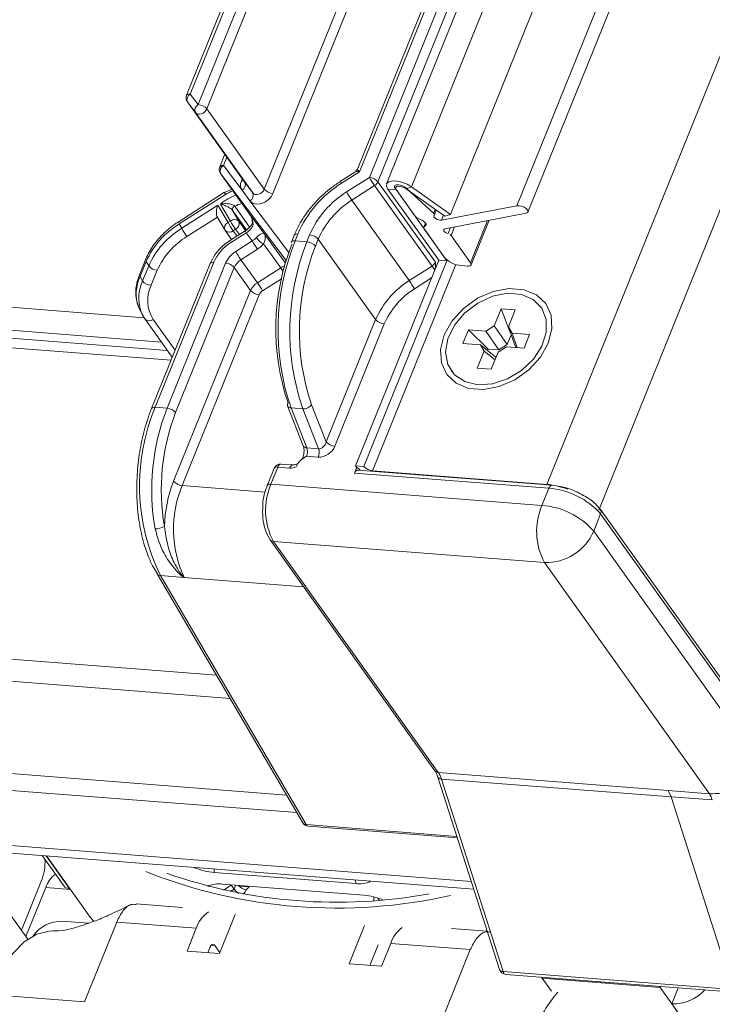
# Model space of a CAD drawing. Units: millimetres. Extents: x -23272466 to 44913, y -22484634 to 188.
# Drawn here: x -23270099 to -23270094, y -22484522 to -22484514 of the extents above; entities that cross this region are included whole.
import ezdxf

# ---------------------------------------------------------------- set-up
doc = ezdxf.new("R2010")
doc.units = ezdxf.units.MM
doc.layers.get('0').update_dxf_attribs({"lineweight": 20})
doc.layers.add('arkusz', color=7, linetype='Continuous')
doc.styles.get("Standard").update_dxf_attribs({"font": 'arial.ttf'})

msp = doc.modelspace()

# ---------------------------------------------------------------- linework, layer by layer
at = {"color": 152, "linetype": 'Continuous', "lineweight": 13, "true_color": 0x2776bb}
for p, q in [((-23270063.6396, -22484441.0075), (-23270094.7399, -22484517.9874)), ((-23270095.289, -22484515.673), (-23270065.1919, -22484441.1763)), ((-23270066.1042, -22484443.1744), (-23270095.3742, -22484515.6238)), ((-23270065.2058, -22484443.6899), (-23270095.1417, -22484517.7875)), ((-23270095.8905, -22484515.6915), (-23270078.1765, -22484471.8458)), ((-23270096.192, -22484515.4778), (-23270079.5799, -22484474.3594)), ((-23270079.8192, -22484474.4487), (-23270096.3858, -22484515.4544)), ((-23270098.2686, -22484516.4931), (-23270161.106, -22484511.5879)), ((-23270160.9708, -22484511.7774), (-23270098.1339, -22484516.6826)), ((-23270160.9241, -22484511.8429), (-23270098.0872, -22484516.748)), ((-23270160.8683, -22484511.921), (-23270098.0594, -22484516.824)), ((-23270096.8287, -22484512.0191), (-23270097.9387, -22484514.7665)), ((-23270096.8003, -22484512.0094), (-23270097.9103, -22484514.7568)), ((-23270097.8489, -22484514.8383), (-23270096.7089, -22484512.0165)), ((-23270096.6419, -22484512.0498), (-23270097.7819, -22484514.8716)), ((-23270095.3192, -22484512.1369), (-23270096.6131, -22484515.3397)), ((-23270095.2908, -22484512.1272), (-23270096.5969, -22484515.3601)), ((-23270096.5202, -22484515.4039), (-23270095.1993, -22484512.1344)), ((-23270095.1323, -22484512.1677), (-23270096.4532, -22484515.4372)), ((-23270097.3364, -22484515.4962), (-23270096.1963, -22484512.6744)), ((-23270096.1294, -22484512.7077), (-23270097.2694, -22484515.5295)), ((-23270161.789, -22484514.2679), (-23270097.7066, -22484519.2702)), ((-23270161.8214, -22484514.4362), (-23270097.602, -22484519.4493)), ((-23270097.9103, -22484514.7568), (-23270097.8489, -22484514.8383)), ((-23270097.8708, -22484514.8997), (-23270097.9322, -22484514.8182)), ((-23270097.9322, -22484514.8182), (-23270097.4867, -22484515.4428)), ((-23270097.7819, -22484514.8716), (-23270097.3364, -22484515.4962)), ((-23270097.4252, -22484515.5243), (-23270097.8708, -22484514.8997)), ((-23270161.3956, -22484515.1859), (-23270097.1632, -22484520.2)), ((-23270097.6425, -22484515.2244), (-23270097.6818, -22484515.3216)), ((-23270097.6268, -22484515.2463), (-23270097.6534, -22484515.3119)), ((-23270161.3266, -22484515.3219), (-23270097.0833, -22484520.3368)), ((-23270097.6534, -22484515.3119), (-23270097.5086, -22484515.5042)), ((-23270097.6753, -22484515.3734), (-23270097.4419, -22484515.7005)), ((-23270097.166, -22484516.0496), (-23270097.6753, -22484515.3734)), ((-23270097.5138, -22484515.4337), (-23270097.5063, -22484515.4152)), ((-23270096.6318, -22484515.3622), (-23270096.7441, -22484515.4341)), ((-23270096.5969, -22484515.3601), (-23270096.7364, -22484515.4494)), ((-23270096.6971, -22484515.5172), (-23270096.5202, -22484515.4039)), ((-23270097.5891, -22484515.4941), (-23270097.646, -22484515.5208)), ((-23270097.4471, -22484515.5858), (-23270097.5086, -22484515.5042)), ((-23270097.4867, -22484515.4428), (-23270097.4252, -22484515.5243)), ((-23270096.4793, -22484515.4676), (-23270096.6562, -22484515.5808)), ((-23270096.0337, -22484516.0921), (-23270096.4793, -22484515.4676)), ((-23270096.4532, -22484515.4372), (-23270096.0077, -22484516.0618)), ((-23270096.3765, -22484515.494), (-23270096.3124, -22484515.499)), ((-23270096.3765, -22484515.494), (-23270095.9818, -22484516.0472)), ((-23270096.1667, -22484515.7032), (-23270096.3209, -22484515.4871)), ((-23270095.9178, -22484516.0522), (-23270096.3124, -22484515.499)), ((-23270096.2964, -22484515.4609), (-23270096.2946, -22484515.461)), ((-23270096.2355, -22484515.4922), (-23270096.192, -22484515.4778)), ((-23270096.2355, -22484515.4922), (-23270095.934, -22484515.7059)), ((-23270096.2347, -22484515.4865), (-23270096.0206, -22484515.6829)), ((-23270096.192, -22484515.4778), (-23270095.8905, -22484515.6915)), ((-23270097.6443, -22484515.5198), (-23270098.0041, -22484515.7502)), ((-23270097.6376, -22484515.5357), (-23270097.9965, -22484515.7655)), ((-23270096.6562, -22484515.5808), (-23270096.2106, -22484516.2054)), ((-23270163.0613, -22484515.6159), (-23270095.7277, -22484520.872)), ((-23270097.977, -22484515.7991), (-23270097.696, -22484515.6191)), ((-23270097.696, -22484515.6191), (-23270097.6173, -22484515.7547)), ((-23270097.5993, -22484515.7431), (-23270097.676, -22484515.611)), ((-23270097.5656, -22484515.6273), (-23270097.4499, -22484515.7895)), ((-23270097.4471, -22484515.5858), (-23270097.1453, -22484515.9865)), ((-23270096.0086, -22484515.6531), (-23270096.0206, -22484515.6829)), ((-23270096.0152, -22484515.695), (-23270096.0005, -22484515.6588)), ((-23270095.9604, -22484515.7356), (-23270095.3742, -22484515.6238)), ((-23270163.0422, -22484515.6755), (-23270095.7086, -22484520.9317)), ((-23270097.7002, -22484515.7117), (-23270097.9361, -22484515.8627)), ((-23270097.7014, -22484515.7096), (-23270097.6424, -22484515.8113)), ((-23270097.5816, -22484515.6606), (-23270097.5331, -22484515.7441)), ((-23270097.4741, -22484515.8112), (-23270097.5816, -22484515.6606)), ((-23270097.4419, -22484515.7005), (-23270097.3368, -22484515.84)), ((-23270095.9452, -22484515.698), (-23270095.9604, -22484515.7356)), ((-23270095.8905, -22484515.6915), (-23270095.934, -22484515.7059)), ((-23270095.303, -22484515.6821), (-23270095.9335, -22484515.8024)), ((-23270097.9965, -22484515.7655), (-23270097.977, -22484515.7991)), ((-23270097.6173, -22484515.7547), (-23270097.5993, -22484515.7431)), ((-23270097.5584, -22484515.8068), (-23270097.5764, -22484515.8183)), ((-23270097.5292, -22484515.8478), (-23270097.5584, -22484515.8068)), ((-23270097.5331, -22484515.7441), (-23270097.4811, -22484515.8169)), ((-23270096.0843, -22484515.7582), (-23270096.0971, -22484515.7898)), ((-23270095.939, -22484516.0224), (-23270096.0932, -22484515.8063)), ((-23270096.0811, -22484515.7636), (-23270096.0887, -22484515.7823)), ((-23270095.8896, -22484515.794), (-23270095.9084, -22484515.8407)), ((-23270095.8583, -22484515.7881), (-23270095.8854, -22484515.8553)), ((-23270095.6026, -22484515.7393), (-23270095.7348, -22484516.0664)), ((-23270095.7309, -22484516.0829), (-23270095.5912, -22484515.7371)), ((-23270097.6397, -22484515.8155), (-23270097.5892, -22484515.8862)), ((-23270097.4848, -22484515.8194), (-23270097.6048, -22484515.8962)), ((-23270097.4772, -22484515.8347), (-23270097.5972, -22484515.9115)), ((-23270097.5764, -22484515.8183), (-23270097.5472, -22484515.8593)), ((-23270097.4299, -22484515.8974), (-23270097.4772, -22484515.8347)), ((-23270097.3368, -22484515.84), (-23270097.1723, -22484516.0707)), ((-23270097.1037, -22484515.8532), (-23270097.1252, -22484515.9064)), ((-23270097.0753, -22484515.8435), (-23270097.0968, -22484515.8967)), ((-23270097.0053, -22484515.9039), (-23270096.9838, -22484515.8506)), ((-23270096.9168, -22484515.8839), (-23270096.9383, -22484515.9372)), ((-23270096.4713, -22484516.5085), (-23270096.9168, -22484515.8839)), ((-23270095.8854, -22484515.8553), (-23270095.7348, -22484516.0664)), ((-23270097.5578, -22484515.9793), (-23270097.4299, -22484515.8974)), ((-23270097.389, -22484515.961), (-23270097.5169, -22484516.0429)), ((-23270097.2087, -22484516.1055), (-23270097.3411, -22484515.9199)), ((-23270097.0968, -22484515.8967), (-23270097.0053, -22484515.9039)), ((-23270098.2554, -22484516.037), (-23270098.303, -22484516.1542)), ((-23270098.2526, -22484516.0565), (-23270098.3002, -22484516.1737)), ((-23270098.2807, -22484516.2072), (-23270098.2331, -22484516.0901)), ((-23270098.2526, -22484516.0565), (-23270098.2331, -22484516.0901)), ((-23270097.7559, -22484516.0728), (-23270098.2109, -22484517.199)), ((-23270097.7275, -22484516.0631), (-23270098.1825, -22484517.1893)), ((-23270098.091, -22484517.1964), (-23270097.636, -22484516.0702)), ((-23270097.569, -22484516.1035), (-23270098.024, -22484517.2297)), ((-23270097.4417, -22484516.282), (-23270097.569, -22484516.1035)), ((-23270097.5169, -22484516.0429), (-23270097.3896, -22484516.2214)), ((-23270097.3896, -22484516.2214), (-23270097.2087, -22484516.1055)), ((-23270095.9818, -22484516.0472), (-23270096.6268, -22484517.6435)), ((-23270095.9178, -22484516.0522), (-23270096.5627, -22484517.6485)), ((-23270095.8487, -22484516.0802), (-23270096.4957, -22484517.6818)), ((-23270096.2106, -22484516.2054), (-23270096.0337, -22484516.0921)), ((-23270095.9818, -22484516.0472), (-23270095.9178, -22484516.0522)), ((-23270095.9153, -22484516.0461), (-23270095.9178, -22484516.0522)), ((-23270095.7593, -22484516.0926), (-23270095.8051, -22484516.089)), ((-23270098.3002, -22484516.1737), (-23270098.2807, -22484516.2072)), ((-23270098.1666, -22484516.1246), (-23270098.2142, -22484516.2418)), ((-23270097.2027, -22484516.1915), (-23270097.3487, -22484516.285)), ((-23270096.0372, -22484516.1841), (-23270096.1697, -22484516.269)), ((-23270098.0403, -22484517.7637), (-23270097.4417, -22484516.282)), ((-23270097.3748, -22484516.3153), (-23270097.9734, -22484517.797)), ((-23270095.1828, -22484516.4158), (-23270095.1866, -22484516.4104)), ((-23270098.2947, -22484516.4489), (-23270098.2752, -22484516.4824)), ((-23270095.4969, -22484516.4241), (-23270095.5501, -22484516.5559)), ((-23270095.3871, -22484516.4327), (-23270095.4969, -22484516.4241)), ((-23270095.4969, -22484516.4241), (-23270095.426, -22484516.6077)), ((-23270095.4407, -22484516.5653), (-23270095.3871, -22484516.4327)), ((-23270098.2611, -22484516.5042), (-23270098.2626, -22484516.502)), ((-23270098.2611, -22484516.5042), (-23270098.0498, -22484516.8004)), ((-23270098.1979, -22484516.507), (-23270098.0277, -22484516.7456)), ((-23270096.8548, -22484517.4578), (-23270096.4713, -22484516.5085)), ((-23270096.4043, -22484516.5418), (-23270096.7878, -22484517.4911)), ((-23270095.6147, -22484516.5979), (-23270095.5501, -22484516.5559)), ((-23270095.5501, -22484516.5559), (-23270095.4496, -22484516.7017)), ((-23270095.4407, -22484516.5653), (-23270095.4117, -22484516.6138)), ((-23270095.3915, -22484516.7071), (-23270095.4407, -22484516.5653)), ((-23270095.7515, -22484516.5872), (-23270095.7945, -22484516.6937)), ((-23270095.6147, -22484516.5979), (-23270095.7515, -22484516.5872)), ((-23270095.7515, -22484516.5872), (-23270095.5977, -22484516.7372)), ((-23270095.5143, -22484516.7437), (-23270095.6147, -22484516.5979)), ((-23270095.4496, -22484516.7017), (-23270095.419, -22484516.6258)), ((-23270095.2758, -22484516.6244), (-23270095.4117, -22484516.6138)), ((-23270095.4117, -22484516.6138), (-23270095.3725, -22484516.7266)), ((-23270095.3188, -22484516.7308), (-23270095.2758, -22484516.6244)), ((-23270095.7945, -22484516.6937), (-23270095.6586, -22484516.7043)), ((-23270095.6296, -22484516.7527), (-23270095.6586, -22484516.7043)), ((-23270095.6586, -22484516.7043), (-23270095.5381, -22484516.8004)), ((-23270095.4556, -22484516.7201), (-23270095.5202, -22484516.7622)), ((-23270095.4496, -22484516.7017), (-23270095.5143, -22484516.7437)), ((-23270095.4556, -22484516.7201), (-23270095.3188, -22484516.7308)), ((-23270095.3801, -22484516.726), (-23270095.3915, -22484516.7071)), ((-23270095.6296, -22484516.7527), (-23270095.6832, -22484516.8853)), ((-23270095.544, -22484516.821), (-23270095.6296, -22484516.7527)), ((-23270095.6025, -22484516.7491), (-23270095.5977, -22484516.7372)), ((-23270095.5977, -22484516.7372), (-23270095.5143, -22484516.7437)), ((-23270095.5734, -22484516.8939), (-23270095.5202, -22484516.7622)), ((-23270095.8837, -22484516.9076), (-23270095.8798, -22484516.913)), ((-23270095.6832, -22484516.8853), (-23270095.5734, -22484516.8939)), ((-23270097.1554, -22484517.1788), (-23270097.0333, -22484517.4882)), ((-23270096.9683, -22484517.1698), (-23270096.8548, -22484517.4578)), ((-23270098.091, -22484517.1964), (-23270098.1825, -22484517.1893)), ((-23270097.0369, -22484517.2014), (-23270097.1284, -22484517.1943)), ((-23270097.1284, -22484517.1943), (-23270097.0063, -22484517.5037)), ((-23270096.9148, -22484517.5109), (-23270097.0369, -22484517.2014)), ((-23270096.9164, -22484517.5758), (-23270097.0079, -22484517.5686)), ((-23270097.0063, -22484517.5037), (-23270096.9148, -22484517.5109)), ((-23270097.114, -22484517.6369), (-23270097.2055, -22484517.6297)), ((-23270096.6268, -22484517.6435), (-23270096.5627, -22484517.6485)), ((-23270097.2593, -22484517.663), (-23270097.313, -22484517.7961)), ((-23270097.2309, -22484517.6533), (-23270097.2846, -22484517.7864)), ((-23270097.1394, -22484517.6605), (-23270097.2309, -22484517.6533)), ((-23270096.6178, -22484517.6544), (-23270096.6362, -22484517.6998)), ((-23270095.1266, -22484517.8176), (-23270096.6362, -22484517.6998)), ((-23270095.1012, -22484517.794), (-23270096.6108, -22484517.6762)), ((-23270096.5939, -22484517.6775), (-23270096.5932, -22484517.6757)), ((-23270096.4957, -22484517.6818), (-23270095.1417, -22484517.7875)), ((-23270096.4957, -22484517.6818), (-23270096.4933, -22484517.6853)), ((-23270097.9734, -22484517.797), (-23270097.33, -22484517.8472)), ((-23270097.2846, -22484517.7864), (-23270095.1804, -22484517.9506)), ((-23270095.1392, -22484517.791), (-23270095.1417, -22484517.7875)), ((-23270095.1804, -22484517.9506), (-23270095.1266, -22484517.8176)), ((-23270094.7248, -22484518.0175), (-23270094.7786, -22484518.1505)), ((-23270093.4334, -22484519.7962), (-23270094.727, -22484517.9828)), ((-23270093.4312, -22484519.8308), (-23270094.7248, -22484518.0175)), ((-23270094.7786, -22484518.1505), (-23270093.487, -22484519.9611)), ((-23270097.2904, -22484518.2176), (-23270096.0111, -22484520.0109)), ((-23270095.1605, -22484518.3951), (-23270097.2648, -22484518.2309)), ((-23270097.2648, -22484518.2309), (-23270095.9855, -22484520.0242)), ((-23270093.88, -22484520.1902), (-23270095.1605, -22484518.3951)), ((-23270098.1678, -22484518.4812), (-23270097.0376, -22484520.415)), ((-23270098.1411, -22484518.496), (-23270097.0111, -22484520.4296)), ((-23270098.1411, -22484518.496), (-23270097.9608, -22484518.5101)), ((-23270097.9608, -22484518.5101), (-23270097.03, -22484518.5827)), ((-23270095.9877, -22484520.0604), (-23270095.5086, -22484521.5558)), ((-23270095.9855, -22484520.0242), (-23270094.2015, -22484520.1635)), ((-23270095.9608, -22484520.0756), (-23270095.4818, -22484521.571)), ((-23270094.1768, -22484520.2148), (-23270095.9608, -22484520.0756)), ((-23270094.2015, -22484520.1635), (-23270093.88, -22484520.1902)), ((-23270094.2015, -22484520.1635), (-23270094.1768, -22484520.2148)), ((-23270093.6977, -22484521.7103), (-23270094.1768, -22484520.2148)), ((-23270093.8587, -22484520.2365), (-23270094.1768, -22484520.2148)), ((-23270097.0111, -22484520.4296), (-23270095.8401, -22484520.521)), ((-23270096.9955, -22484520.4414), (-23270095.8367, -22484520.5318)), ((-23270098.8851, -22484520.9165), (-23270099.0609, -22484520.67)), ((-23270098.8445, -22484520.9298), (-23270099.028, -22484520.6726)), ((-23270099.0259, -22484520.6727), (-23270098.6865, -22484521.1485)), ((-23270097.7239, -22484520.8024), (-23270097.7252, -22484520.7743)), ((-23270096.626, -22484520.8881), (-23270097.7239, -22484520.8024)), ((-23270099.0645, -22484520.8641), (-23270099.2202, -22484521.2495)), ((-23270099.1859, -22484521.2977), (-23270099.0325, -22484520.9179)), ((-23270099.0325, -22484520.9179), (-23270098.8403, -22484520.9329)), ((-23270098.8851, -22484520.9165), (-23270098.8445, -22484520.9298)), ((-23270098.8435, -22484520.9284), (-23270098.8445, -22484520.9298)), ((-23270097.6602, -22484520.8916), (-23270096.5624, -22484520.9773)), ((-23270097.6521, -22484520.9386), (-23270097.5919, -22484520.9001)), ((-23270097.6015, -22484520.9496), (-23270097.5707, -22484520.9299)), ((-23270097.5942, -22484520.8967), (-23270097.5919, -22484520.9001)), ((-23270097.5906, -22484520.897), (-23270097.5919, -22484520.9001)), ((-23270097.5919, -22484520.9001), (-23270097.5707, -22484520.9299)), ((-23270097.5584, -22484520.8995), (-23270097.5707, -22484520.9299)), ((-23270097.4565, -22484520.913), (-23270097.5317, -22484520.9071)), ((-23270096.6273, -22484520.86), (-23270096.626, -22484520.8881)), ((-23270096.4453, -22484521.0147), (-23270096.4569, -22484520.9984)), ((-23270097.9711, -22484521.0723), (-23270098.3305, -22484521.0442)), ((-23270099.1709, -22484521.3187), (-23270099.3154, -22484521.1162)), ((-23270097.5615, -22484521.1275), (-23270097.6842, -22484521.4312)), ((-23270098.903, -22484521.1795), (-23270098.7001, -22484521.1954)), ((-23270098.7325, -22484521.8068), (-23270098.4817, -22484521.186)), ((-23270097.8641, -22484521.2342), (-23270098.4817, -22484521.186)), ((-23270097.8641, -22484521.2342), (-23270097.9358, -22484521.4115)), ((-23270096.5581, -22484521.2135), (-23270096.6778, -22484521.5097)), ((-23270095.6044, -22484521.257), (-23270095.8823, -22484521.2353)), ((-23270097.758, -22484521.3829), (-23270097.7747, -22484521.4241)), ((-23270097.7476, -22484521.366), (-23270097.7189, -22484521.3683)), ((-23270097.7189, -22484521.3683), (-23270097.6805, -22484521.4221)), ((-23270096.452, -22484521.3622), (-23270096.5167, -22484521.5223)), ((-23270096.4262, -22484521.5294), (-23270096.3545, -22484521.352)), ((-23270095.737, -22484521.4002), (-23270096.3545, -22484521.352)), ((-23270097.9358, -22484521.4115), (-23270097.6842, -22484521.4312)), ((-23270095.737, -22484521.4002), (-23270095.9878, -22484522.021)), ((-23270096.6778, -22484521.5097), (-23270096.4262, -22484521.5294)), ((-23270095.4818, -22484521.571), (-23270093.6977, -22484521.7103)), ((-23270095.4619, -22484521.5929), (-23270093.6769, -22484521.7322)), ((-23270095.1785, -22484521.6221), (-23270095.1835, -22484521.6146)), ((-23270095.1785, -22484521.6221), (-23270094.2636, -22484521.6935)), ((-23270095.107, -22484521.7223), (-23270095.1785, -22484521.6221)), ((-23270094.2687, -22484521.686), (-23270094.2636, -22484521.6935)), ((-23270094.2609, -22484521.6866), (-23270094.2636, -22484521.6935)), ((-23270094.2636, -22484521.6935), (-23270094.1724, -22484521.8214)), ((-23270094.1223, -22484521.6974), (-23270094.1724, -22484521.8214)), ((-23270099.4644, -22484521.7496), (-23270098.7325, -22484521.8068)), ((-23270093.5359, -22484522.7136), (-23270094.1724, -22484521.8214))]:
    msp.add_line(p, q, dxfattribs=at)
at = {"color": 152, "linetype": 'Continuous', "lineweight": 13, "true_color": 0x2776bb, "flags": 128}
for points in [[(-23270097.7819, -22484514.8716), (-23270097.7888, -22484514.8839), (-23270097.7987, -22484514.8949), (-23270097.811, -22484514.9038), (-23270097.8246, -22484514.9098), (-23270097.8384, -22484514.9124), (-23270097.8514, -22484514.9116), (-23270097.8625, -22484514.9072), (-23270097.8708, -22484514.8997)], [(-23270097.4252, -22484515.5243), (-23270097.4169, -22484515.5318), (-23270097.4058, -22484515.5362), (-23270097.3928, -22484515.537), (-23270097.379, -22484515.5344), (-23270097.3654, -22484515.5284), (-23270097.3531, -22484515.5195), (-23270097.3432, -22484515.5085), (-23270097.3364, -22484515.4962)], [(-23270096.192, -22484515.4778), (-23270096.2273, -22484515.457), (-23270096.267, -22484515.4413), (-23270096.3066, -22484515.4323), (-23270096.3418, -22484515.4311), (-23270096.3687, -22484515.4378), (-23270096.3844, -22484515.4516), (-23270096.3871, -22484515.471), (-23270096.3765, -22484515.494)], [(-23270096.3209, -22484515.4871), (-23270096.3242, -22484515.4813), (-23270096.3255, -22484515.4759), (-23270096.325, -22484515.4711), (-23270096.3225, -22484515.4671), (-23270096.3182, -22484515.4639), (-23270096.3123, -22484515.4618), (-23270096.3049, -22484515.4608), (-23270096.2964, -22484515.4609)], [(-23270096.2355, -22484515.4922), (-23270096.2503, -22484515.4836), (-23270096.2668, -22484515.477), (-23270096.2833, -22484515.4733), (-23270096.298, -22484515.4728), (-23270096.3092, -22484515.4755), (-23270096.3157, -22484515.4813), (-23270096.3168, -22484515.4894), (-23270096.3124, -22484515.499)], [(-23270097.2694, -22484515.5295), (-23270097.2831, -22484515.5541), (-23270097.303, -22484515.5761), (-23270097.3275, -22484515.5938), (-23270097.3547, -22484515.6058), (-23270097.3824, -22484515.6111), (-23270097.4083, -22484515.6094), (-23270097.4305, -22484515.6007), (-23270097.4471, -22484515.5858)], [(-23270095.3742, -22484515.6238), (-23270095.3578, -22484515.6234), (-23270095.3385, -22484515.6275), (-23270095.3192, -22484515.6355), (-23270095.3029, -22484515.6461), (-23270095.292, -22484515.6578), (-23270095.2882, -22484515.6688), (-23270095.2921, -22484515.6773), (-23270095.303, -22484515.6821)], [(-23270096.0887, -22484515.7823), (-23270096.0826, -22484515.7783), (-23270096.0797, -22484515.7727), (-23270096.0803, -22484515.7659), (-23270096.0842, -22484515.7583), (-23270096.0913, -22484515.7505), (-23270096.1009, -22484515.743), (-23270096.1126, -22484515.7362), (-23270096.1254, -22484515.7308)], [(-23270096.0206, -22484515.6829), (-23270096.0185, -22484515.685), (-23270096.0169, -22484515.6871), (-23270096.0157, -22484515.6892), (-23270096.015, -22484515.6912), (-23270096.0148, -22484515.6931), (-23270096.0151, -22484515.6948), (-23270096.0159, -22484515.6963), (-23270096.0172, -22484515.6976)], [(-23270096.0172, -22484515.6976), (-23270096.0205, -22484515.7025), (-23270096.0195, -22484515.709), (-23270096.0144, -22484515.7163), (-23270096.0058, -22484515.7234), (-23270095.9946, -22484515.7295), (-23270095.9824, -22484515.7339), (-23270095.9705, -22484515.736), (-23270095.9604, -22484515.7356)], [(-23270096.0932, -22484515.8063), (-23270096.0956, -22484515.8024), (-23270096.0971, -22484515.7987), (-23270096.0978, -22484515.7951), (-23270096.0977, -22484515.7919), (-23270096.0967, -22484515.7889), (-23270096.0948, -22484515.7863), (-23270096.0921, -22484515.7841), (-23270096.0887, -22484515.7823)], [(-23270095.9335, -22484515.8024), (-23270095.9397, -22484515.8047), (-23270095.9432, -22484515.8085), (-23270095.9437, -22484515.8136), (-23270095.9412, -22484515.8195), (-23270095.9358, -22484515.8257), (-23270095.9281, -22484515.8316), (-23270095.9187, -22484515.8368), (-23270095.9084, -22484515.8407)], [(-23270097.0753, -22484515.8435), (-23270097.0838, -22484515.8433), (-23270097.0912, -22484515.8444), (-23270097.0971, -22484515.8465), (-23270097.1014, -22484515.8496), (-23270097.1037, -22484515.8532)], [(-23270097.0968, -22484515.8967), (-23270097.1053, -22484515.8966), (-23270097.1127, -22484515.8976), (-23270097.1186, -22484515.8997), (-23270097.1229, -22484515.9029), (-23270097.1252, -22484515.9064)], [(-23270097.7275, -22484516.0631), (-23270097.736, -22484516.063), (-23270097.7434, -22484516.064), (-23270097.7493, -22484516.0661), (-23270097.7536, -22484516.0693), (-23270097.7559, -22484516.0728)], [(-23270095.7348, -22484516.0664), (-23270095.7315, -22484516.0722), (-23270095.7302, -22484516.0776), (-23270095.7307, -22484516.0824), (-23270095.7332, -22484516.0864), (-23270095.7375, -22484516.0896), (-23270095.7434, -22484516.0917), (-23270095.7508, -22484516.0927), (-23270095.7593, -22484516.0926)], [(-23270095.1312, -22484516.6905), (-23270095.1922, -22484516.7996), (-23270095.2809, -22484516.8972), (-23270095.3902, -22484516.9756), (-23270095.5112, -22484517.0283), (-23270095.6342, -22484517.0511), (-23270095.7492, -22484517.0421), (-23270095.8468, -22484517.0021), (-23270095.9192, -22484516.9343), (-23270095.9605, -22484516.8442), (-23270095.9673, -22484516.7391), (-23270095.9391, -22484516.6275), (-23270095.8782, -22484516.5184), (-23270095.7894, -22484516.4208), (-23270095.6801, -22484516.3425), (-23270095.5591, -22484516.2897), (-23270095.4361, -22484516.267), (-23270095.3211, -22484516.2759), (-23270095.2235, -22484516.3159), (-23270095.1511, -22484516.3837), (-23270095.1098, -22484516.4739), (-23270095.103, -22484516.579), (-23270095.1312, -22484516.6905)], [(-23270095.6785, -22484517.0138), (-23270095.5642, -22484517.0064), (-23270095.4474, -22484516.9682), (-23270095.3384, -22484516.9025), (-23270095.2469, -22484516.8152), (-23270095.1809, -22484516.714), (-23270095.1465, -22484516.6079), (-23270095.1466, -22484516.5064), (-23270095.1812, -22484516.4184), (-23270095.2472, -22484516.3518), (-23270095.3389, -22484516.3125), (-23270095.448, -22484516.304), (-23270095.5648, -22484516.327), (-23270095.679, -22484516.3795), (-23270095.7804, -22484516.4569), (-23270095.86, -22484516.5522), (-23270095.9108, -22484516.657), (-23270095.9282, -22484516.762), (-23270095.9106, -22484516.8579), (-23270095.8597, -22484516.936), (-23270095.78, -22484516.9896), (-23270095.6785, -22484517.0138)], [(-23270098.3133, -22484516.409), (-23270098.3007, -22484516.4379), (-23270098.2947, -22484516.4489)], [(-23270098.2626, -22484516.502), (-23270098.2812, -22484516.4714), (-23270098.294, -22484516.442)], [(-23270098.1825, -22484517.1893), (-23270098.191, -22484517.1892), (-23270098.1984, -22484517.1902), (-23270098.2043, -22484517.1923), (-23270098.2086, -22484517.1955), (-23270098.2109, -22484517.199)], [(-23270097.2055, -22484517.6297), (-23270097.2065, -22484517.6297), (-23270097.212, -22484517.6307), (-23270097.2173, -22484517.6337), (-23270097.2224, -22484517.6386), (-23270097.227, -22484517.6453), (-23270097.2309, -22484517.6533)], [(-23270097.1394, -22484517.6605), (-23270097.1355, -22484517.6524), (-23270097.1309, -22484517.6458), (-23270097.1258, -22484517.6409), (-23270097.1205, -22484517.6378), (-23270097.115, -22484517.6368), (-23270097.1144, -22484517.6368)], [(-23270096.6362, -22484517.6998), (-23270096.6323, -22484517.6917), (-23270096.6277, -22484517.6851), (-23270096.6227, -22484517.6801), (-23270096.6173, -22484517.6771), (-23270096.6119, -22484517.6761), (-23270096.6108, -22484517.6762)], [(-23270095.1012, -22484517.794), (-23270095.1023, -22484517.7939), (-23270095.1077, -22484517.795), (-23270095.1131, -22484517.798), (-23270095.1181, -22484517.8029), (-23270095.1227, -22484517.8095), (-23270095.1266, -22484517.8176)], [(-23270096.4861, -22484521.0178), (-23270096.4851, -22484520.9973), (-23270096.4855, -22484520.9903)], [(-23270098.6865, -22484521.1485), (-23270098.6664, -22484521.172), (-23270098.6591, -22484521.1791)], [(-23270099.005, -22484521.256), (-23270099.1014, -22484521.2801), (-23270099.1993, -22484521.3399), (-23270099.2916, -22484521.4332), (-23270099.375, -22484521.5564), (-23270099.4465, -22484521.7053)], [(-23270097.7189, -22484521.3683), (-23270097.7234, -22484521.3633), (-23270097.7284, -22484521.3603), (-23270097.7337, -22484521.3592), (-23270097.7391, -22484521.3602), (-23270097.7445, -22484521.3633), (-23270097.7496, -22484521.3682), (-23270097.7541, -22484521.3748), (-23270097.758, -22484521.3829)]]:
    msp.add_lwpolyline(points, dxfattribs=at)
at = {"color": 152, "linetype": 'Continuous', "lineweight": 13, "true_color": 0x2776bb}
for centre, radius, start, end in [((-23270097.8891, -22484514.7865), 0.0535, 158.001, 215.50289), ((-23270097.9171, -22484514.7834), 0.0275, 75.74563, 141.95839), ((-23270097.8877, -22484514.7994), 0.0483, 117.89277, 202.83926), ((-23270097.8263, -22484514.881), 0.0483, 117.89277, 202.83926), ((-23270097.8564, -22484514.9375), 0.0994, 41.4594, 85.64019), ((-23270097.6321, -22484515.3417), 0.0535, 158.001, 215.50289), ((-23270097.6601, -22484515.3386), 0.0275, 75.74563, 141.95839), ((-23270097.6308, -22484515.3546), 0.0483, 117.89277, 202.83926), ((-23270095.7023, -22484514.9231), 0.9487, 210.44797, 215.01672), ((-23270096.5278, -22484515.5031), 0.0994, 41.4594, 85.64019), ((-23270097.4494, -22484515.4644), 0.0713, 154.53443, 213.95841), ((-23270097.5085, -22484515.3889), 0.0451, 263.25159, 288.09616), ((-23270097.5312, -22484515.4615), 0.0483, 297.89277, 22.83926), ((-23270097.2618, -22484515.4304), 0.0994, 221.4594, 265.64019), ((-23270096.2774, -22484516.1869), 0.8686, 121.89805, 156.71117), ((-23270096.7027, -22484515.423), 0.0429, 195.00217, 218.03666), ((-23270096.5146, -22484515.4108), 0.0668, 301.89805, 336.71117), ((-23270096.3048, -22484515.5681), 0.1076, 49.33915, 84.55922), ((-23270097.441, -22484515.879), 0.3564, 108.71589, 131.25506), ((-23270097.4242, -22484515.8997), 0.422, 111.61149, 120.37234), ((-23270097.4697, -22484515.5431), 0.0483, 297.89277, 22.83926), ((-23270096.3087, -22484516.1412), 0.735, 121.89805, 156.71117), ((-23270096.3031, -22484516.1481), 0.6682, 121.89805, 156.71117), ((-23270095.8792, -22484515.0364), 0.9487, 210.44797, 215.01672), ((-23270097.5566, -22484515.6521), 0.0263, 109.84781, 198.79088), ((-23270097.4455, -22484515.8657), 0.2669, 103.75505, 116.73221), ((-23270097.5667, -22484515.7814), 0.0503, 47.99905, 130.42302), ((-23270096.0986, -22484515.646), 0.0889, 220.07733, 252.45576), ((-23270097.6568, -22484516.3228), 0.6526, 121.36443, 155.91893), ((-23270097.6373, -22484516.3564), 0.6526, 121.36443, 155.91893), ((-23270097.9537, -22484515.7346), 0.0528, 197.18466, 215.85041), ((-23270097.1591, -22484515.3183), 0.9487, 210.44797, 215.01672), ((-23270097.5989, -22484515.7967), 0.0459, 113.68041, 198.57626), ((-23270097.5961, -22484515.7844), 0.0535, 210.14903, 215.50289), ((-23270096.7994, -22484515.2739), 0.9487, 210.44797, 215.01672), ((-23270096.7814, -22484515.2624), 0.9487, 210.44797, 215.01672), ((-23270097.5805, -22484515.7614), 0.0505, 295.93393, 20.06808), ((-23270097.6304, -22484516.3643), 0.5874, 121.36443, 155.91893), ((-23270097.6065, -22484515.7828), 0.0466, 224.62676, 310.29811), ((-23270097.4431, -22484515.8081), 0.0432, 195.11077, 217.96232), ((-23270097.2809, -22484515.7943), 0.1393, 213.45596, 244.43041), ((-23270096.9914, -22484515.9498), 0.0994, 41.4594, 85.64019), ((-23270095.9205, -22484515.8852), 0.0461, 40.46552, 74.83075), ((-23270097.4206, -22484516.1952), 0.3341, 121.89805, 156.71117), ((-23270097.5634, -22484515.8851), 0.0429, 195.00258, 218.03638), ((-23270096.612, -22484515.4166), 0.9487, 210.44797, 215.01672), ((-23270095.4666, -22484516.5798), 1.7803, 158.3457, 198.8666), ((-23270095.355, -22484516.5883), 1.874, 158.3457, 198.8666), ((-23270095.2635, -22484516.5954), 1.874, 158.3457, 198.8666), ((-23270097.1092, -22484515.9113), 0.0168, 162.93973, 223.51597), ((-23270095.2836, -22484516.5941), 1.7803, 158.3457, 198.8666), ((-23270097.0129, -22484516.003), 0.0994, 41.4594, 85.64019), ((-23270098.2351, -22484516.0441), 0.0215, 160.68387, 215.3115), ((-23270097.4519, -22484516.1495), 0.2004, 121.89805, 156.71117), ((-23270096.7399, -22484515.4985), 0.9487, 210.44797, 215.01672), ((-23270095.7899, -22484515.8907), 0.1989, 221.4594, 265.64019), ((-23270098.1656, -22484516.0412), 0.0834, 215.87663, 269.2566), ((-23270097.6436, -22484516.1694), 0.0994, 41.4594, 85.64019), ((-23270097.4463, -22484516.1564), 0.1336, 121.89805, 156.71117), ((-23270097.1729, -22484516.1597), 0.065, 95.50581, 123.38635), ((-23270097.8675, -22484516.5697), 0.806, 32.71303, 35.16817), ((-23270096.0691, -22484516.0354), 0.0668, 301.89805, 336.71117), ((-23270096.7302, -22484516.5819), 0.8514, 32.56713, 35.11305), ((-23270098.0117, -22484516.3077), 0.3182, 155.07668, 198.55652), ((-23270098.2827, -22484516.1612), 0.0215, 160.72071, 215.30869), ((-23270097.9812, -22484516.3419), 0.3284, 155.78498, 197.74286), ((-23270098.2131, -22484516.1583), 0.0834, 215.87663, 269.2566), ((-23270097.9685, -22484516.3597), 0.2726, 154.35625, 212.70508), ((-23270097.319, -22484516.3348), 0.1336, 121.89805, 156.71117), ((-23270098.1666, -22484516.7658), 0.9487, 30.44797, 35.01672), ((-23270095.8575, -22484516.7727), 0.6682, 121.89805, 156.71117), ((-23270095.852, -22484516.7796), 0.6013, 121.89805, 156.71117), ((-23270096.9876, -22484516.7498), 0.9487, 30.44797, 35.01672), ((-23270097.3672, -22484516.2162), 0.0994, 221.4594, 265.64019), ((-23270097.3134, -22484516.3417), 0.0668, 121.89805, 156.71117), ((-23270098.228, -22484516.4715), 0.0466, 224.62676, 310.29811), ((-23270096.3967, -22484516.4427), 0.0994, 221.4594, 265.64019), ((-23270097.1315, -22484517.171), 0.0251, 142.19442, 198.06891), ((-23270097.1299, -22484517.1657), 0.0286, 207.2234, 273.03171), ((-23270097.0322, -22484517.1215), 0.0801, 266.61652, 322.83637), ((-23270096.731, -22484517.7974), 1.5737, 157.26893, 206.35434), ((-23270096.4426, -22484517.8321), 1.7667, 158.91055, 189.76498), ((-23270096.4672, -22484517.8301), 1.6686, 158.91055, 189.76498), ((-23270098.0985, -22484517.2956), 0.0994, 41.4594, 85.64019), ((-23270097.0078, -22484517.4751), 0.0286, 207.2234, 273.03171), ((-23270096.7803, -22484517.3919), 0.0994, 221.4594, 265.64019), ((-23270097.095, -22484517.534), 0.0937, 338.3457, 18.8666), ((-23270097.0035, -22484517.5412), 0.0937, 338.3457, 18.8666), ((-23270097.2096, -22484517.6831), 0.0535, 85.53645, 158.001), ((-23270096.5037, -22484517.5493), 0.155, 217.44961, 235.98393), ((-23270097.2376, -22484517.68), 0.0275, 75.74563, 141.95839), ((-23270097.1323, -22484517.5452), 0.1155, 266.50854, 292.70767), ((-23270096.4882, -22484517.5827), 0.0994, 221.4594, 265.64019), ((-23270097.0592, -22484518.1458), 1.0529, 158.7224, 178.22294), ((-23270097.1528, -22484518.1364), 0.888, 157.5313, 204.84807), ((-23270097.9658, -22484517.6979), 0.0994, 221.4594, 265.64019), ((-23270096.8115, -22484517.988), 0.5143, 156.91939, 208.18525), ((-23270097.2914, -22484517.813), 0.0275, 75.74503, 141.9617), ((-23270095.1979, -22484518.3996), 0.6146, 69.41917, 84.75795), ((-23270095.172, -22484518.4125), 0.5966, 41.4594, 85.64019), ((-23270094.7072, -22484518.1522), 0.5143, 156.91939, 208.18525), ((-23270095.2257, -22484518.5455), 0.5966, 41.4594, 85.64019), ((-23270094.7571, -22484518.0021), 0.0357, 334.5417, 32.63084), ((-23270098.1742, -22484518.0199), 0.1123, 265.1352, 303.86571), ((-23270095.1498, -22484517.9914), 0.4039, 268.48131, 336.7958), ((-23270097.2637, -22484518.1973), 0.0336, 217.17425, 268.06516), ((-23270095.9844, -22484519.9906), 0.0336, 217.24266, 268.0626), ((-23270095.9631, -22484520.0482), 0.0274, 206.32512, 274.77499), ((-23270096.1396, -22484520.1299), 0.1868, 16.89981, 34.45412), ((-23270094.0316, -22484520.2881), 0.1805, 16.62331, 32.85774), ((-23270096.9914, -22484520.388), 0.0535, 210.30368, 265.53645), ((-23270097.0105, -22484520.3972), 0.0324, 213.36418, 269.00682), ((-23270096.9926, -22484520.4214), 0.0202, 204.07456, 261.61925), ((-23270099.4321, -22484520.7226), 0.3939, 338.95435, 3.16276), ((-23270097.6729, -22484520.2722), 0.5326, 246.8776, 264.50763), ((-23270098.8324, -22484520.9843), 0.2108, 126.46079, 161.65465), ((-23270096.774, -22484517.0535), 4.0242, 248.38866, 282.68425), ((-23270096.7739, -22484517.0517), 3.9804, 250.66575, 280.40715), ((-23270097.6894, -22484521.0792), 0.1899, 81.15713, 116.30904), ((-23270097.4637, -22484520.8472), 0.1352, 217.68562, 239.11874), ((-23270097.4069, -22484520.7511), 0.1997, 228.67941, 249.39946), ((-23270097.2684, -22484521.0888), 0.2575, 135.35962, 152.4974), ((-23270096.5967, -22484520.7038), 0.1866, 260.94452, 297.62694), ((-23270096.6125, -22484521.5029), 0.528, 68.30114, 84.55035), ((-23270097.6296, -22484521.3106), 0.2466, 124.18256, 161.95423), ((-23270098.9092, -22484521.4507), 0.2712, 88.68844, 144.75214), ((-23270096.1138, -22484521.432), 0.2537, 126.70362, 161.62288), ((-23270095.4577, -22484521.5395), 0.0535, 197.7612, 265.53645), ((-23270095.4841, -22484521.5437), 0.0274, 206.32512, 274.77499), ((-23270095.4549, -22484521.5665), 0.0272, 189.44087, 255.27495), ((-23270094.3209, -22484522.3769), 0.9792, 138.76506, 159.48653), ((-23270094.1618, -22484521.4903), 0.3312, 268.16804, 317.64776)]:
    msp.add_arc(centre, radius, start, end, dxfattribs=at)
for centre, major_axis, ratio, start_param, end_param in [((-23270096.5756, -22484515.3898), (-0.0375, 0.0501), 0.016343, 5.335884, 6.296748), ((-23270096.5756, -22484515.3898), (0.0602, -0.0228), 0.357107, 2.061898, 2.88238), ((-23270097.6748, -22484515.6489), (0.0167, 0.0691), 0.412769, 1.227512, 2.798308), ((-23270097.4689, -22484515.8425), (0.0095, 0.1539), 0.320995, 5.222464, 5.906291), ((-23270097.5196, -22484515.7752), (0.0962, 0.0488), 0.672828, 4.813737, 5.700706), ((-23270097.4724, -22484515.8379), (0.0962, 0.0488), 0.672828, 4.813737, 5.215929), ((-23270097.4527, -22484515.8718), (0.1393, 0.081), 0.678556, 4.775479, 5.177672), ((-23270096.8793, -22484517.4839), (0.0855, 0.0681), 0.725849, 3.803154, 5.37395), ((-23270096.9005, -22484517.4542), (0.0272, 0.0531), 0.74317, 3.443107, 5.013903)]:
    msp.add_ellipse(centre, major_axis=major_axis, ratio=ratio, start_param=start_param, end_param=end_param, dxfattribs=at)
for points, knots in [([(-23270096.6134, -22484515.3402), (-23270096.6164, -22484515.3461), (-23270096.6208, -22484515.3548), (-23270096.6289, -22484515.3595), (-23270096.6316, -22484515.361)], [0, 0, 0, 0, 0.669781, 1, 1, 1, 1]), ([(-23270096.7441, -22484515.4341), (-23270096.7674, -22484515.4499), (-23270096.8348, -22484515.4956), (-23270096.9347, -22484515.5867), (-23270097.0305, -22484515.7066), (-23270097.081, -22484515.7984), (-23270097.1011, -22484515.847), (-23270097.1037, -22484515.8532)], [0, 0, 0, 0, 0.14658, 0.422677, 0.699495, 0.961584, 1, 1, 1, 1]), ([(-23270097.6441, -22484515.5202), (-23270097.6442, -22484515.5205), (-23270097.6447, -22484515.5211), (-23270097.642, -22484515.5271), (-23270097.6391, -22484515.5327), (-23270097.6378, -22484515.5352), (-23270097.6376, -22484515.5357)], [0, 0, 0, 0, 0.318618, 0.729216, 0.953471, 1, 1, 1, 1]), ([(-23270097.676, -22484515.611), (-23270097.6758, -22484515.611), (-23270097.6654, -22484515.6089), (-23270097.648, -22484515.6071), (-23270097.6193, -22484515.6078), (-23270097.5958, -22484515.6114), (-23270097.5794, -22484515.6173), (-23270097.5716, -22484515.6217), (-23270097.5679, -22484515.6243), (-23270097.566, -22484515.6268), (-23270097.5656, -22484515.6273)], [0, 0, 0, 0, 0.004938, 0.28588, 0.44893, 0.730812, 0.870395, 0.88614, 0.97807, 1, 1, 1, 1]), ([(-23270097.5816, -22484515.6606), (-23270097.5819, -22484515.6601), (-23270097.5838, -22484515.6576), (-23270097.5869, -22484515.6543), (-23270097.5937, -22484515.6484), (-23270097.6073, -22484515.6382), (-23270097.627, -22484515.6273), (-23270097.6515, -22484515.617), (-23270097.6666, -22484515.6128), (-23270097.6759, -22484515.6111), (-23270097.676, -22484515.611)], [0, 0, 0, 0, 0.022574, 0.112908, 0.132278, 0.270568, 0.547209, 0.709495, 0.994915, 1, 1, 1, 1]), ([(-23270097.4423, -22484515.6999), (-23270097.4409, -22484515.7021), (-23270097.438, -22484515.7067), (-23270097.4324, -22484515.7237), (-23270097.4291, -22484515.742), (-23270097.4285, -22484515.7549), (-23270097.4283, -22484515.7588)], [0, 0, 0, 0, 0.249485, 0.51954, 0.854991, 1, 1, 1, 1]), ([(-23270098.0041, -22484515.7502), (-23270098.0238, -22484515.7636), (-23270098.0806, -22484515.8023), (-23270098.1617, -22484515.8802), (-23270098.2234, -22484515.9657), (-23270098.2475, -22484516.0194), (-23270098.2554, -22484516.037)], [0, 0, 0, 0, 0.175142, 0.505553, 0.837959, 1, 1, 1, 1]), ([(-23270097.4256, -22484515.7489), (-23270097.4275, -22484515.7544), (-23270097.4324, -22484515.7678), (-23270097.4504, -22484515.7926), (-23270097.471, -22484515.8103), (-23270097.4832, -22484515.8183), (-23270097.4848, -22484515.8194)], [0, 0, 0, 0, 0.246219, 0.596877, 0.946596, 1, 1, 1, 1]), ([(-23270097.4211, -22484515.77), (-23270097.4212, -22484515.77), (-23270097.4217, -22484515.7696), (-23270097.4248, -22484515.7667), (-23270097.4281, -22484515.7628), (-23270097.4276, -22484515.7596), (-23270097.4275, -22484515.7588)], [0, 0, 0, 0, 0.021882, 0.10458, 0.796089, 1, 1, 1, 1]), ([(-23270097.3971, -22484515.8711), (-23270097.3926, -22484515.8665), (-23270097.3867, -22484515.8606), (-23270097.3741, -22484515.8505), (-23270097.3577, -22484515.8405), (-23270097.3435, -22484515.8368), (-23270097.3382, -22484515.8385), (-23270097.3368, -22484515.84), (-23270097.3368, -22484515.84)], [0, 0, 0, 0, 0.127872, 0.166873, 0.393965, 0.732025, 0.995931, 1, 1, 1, 1]), ([(-23270097.3368, -22484515.84), (-23270097.3368, -22484515.8401), (-23270097.3337, -22484515.8446), (-23270097.3284, -22484515.856), (-23270097.3269, -22484515.876), (-23270097.3311, -22484515.8978), (-23270097.3382, -22484515.9135), (-23270097.3411, -22484515.9199)], [0, 0, 0, 0, 0.004963, 0.272409, 0.615479, 0.842514, 1, 1, 1, 1]), ([(-23270097.6048, -22484515.8962), (-23270097.6202, -22484515.907), (-23270097.6642, -22484515.9378), (-23270097.7195, -22484515.9981), (-23270097.7449, -22484516.0502), (-23270097.7559, -22484516.0728)], [0, 0, 0, 0, 0.233192, 0.667553, 1, 1, 1, 1]), ([(-23270096.0077, -22484516.0618), (-23270096.0077, -22484516.062), (-23270096.0069, -22484516.0786), (-23270096.0076, -22484516.0956), (-23270096.0082, -22484516.1125)], [0, 0, 0, 0, 0.009389, 1, 1, 1, 1]), ([(-23270098.303, -22484516.1542), (-23270098.3099, -22484516.1736), (-23270098.3298, -22484516.2294), (-23270098.3398, -22484516.3164), (-23270098.3214, -22484516.3764), (-23270098.3131, -22484516.4035)], [0, 0, 0, 0, 0.228176, 0.652303, 1, 1, 1, 1]), ([(-23270098.2109, -22484517.199), (-23270098.2212, -22484517.2259), (-23270098.251, -22484517.304), (-23270098.2889, -22484517.4458), (-23270098.3179, -22484517.6228), (-23270098.329, -22484517.8036), (-23270098.3222, -22484517.9815), (-23270098.2974, -22484518.1507), (-23270098.2551, -22484518.3052), (-23270098.2079, -22484518.4158), (-23270098.1739, -22484518.471), (-23270098.1635, -22484518.4879)], [0, 0, 0, 0, 0.0659139, 0.1912328, 0.3164062, 0.4414744, 0.5666069, 0.691942, 0.8176851, 0.9440505, 1, 1, 1, 1]), ([(-23270097.0333, -22484517.4882), (-23270097.032, -22484517.4922), (-23270097.0292, -22484517.5004), (-23270097.0268, -22484517.5193), (-23270097.0272, -22484517.5414), (-23270097.0308, -22484517.5631), (-23270097.0367, -22484517.5803), (-23270097.0422, -22484517.5908), (-23270097.0462, -22484517.5951), (-23270097.0457, -22484517.5947), (-23270097.0455, -22484517.5946)], [0, 0, 0, 0, 0.12876, 0.264611, 0.416049, 0.575311, 0.713893, 0.835898, 0.946546, 1, 1, 1, 1]), ([(-23270097.0079, -22484517.5686), (-23270097.008, -22484517.5687), (-23270097.0256, -22484517.58), (-23270097.0522, -22484517.5973), (-23270097.0793, -22484517.6277), (-23270097.0851, -22484517.6441), (-23270097.0878, -22484517.6517)], [0, 0, 0, 0, 0.003941, 0.51673, 0.775379, 1, 1, 1, 1]), ([(-23270097.076, -22484517.6267), (-23270097.0815, -22484517.6294), (-23270097.0926, -22484517.6349), (-23270097.106, -22484517.6371), (-23270097.112, -22484517.6369), (-23270097.114, -22484517.6369)], [0, 0, 0, 0, 0.391806, 0.795057, 1, 1, 1, 1]), ([(-23270097.313, -22484517.7961), (-23270097.3187, -22484517.812), (-23270097.3351, -22484517.8581), (-23270097.348, -22484517.9145), (-23270097.3476, -22484517.9519), (-23270097.3475, -22484517.9551)], [0, 0, 0, 0, 0.32559, 0.942864, 1, 1, 1, 1]), ([(-23270094.8867, -22484517.8588), (-23270094.897, -22484517.853), (-23270094.9366, -22484517.8308), (-23270095.0134, -22484517.8062), (-23270095.0729, -22484517.7979), (-23270095.1012, -22484517.794)], [0, 0, 0, 0, 0.156409, 0.597885, 1, 1, 1, 1]), ([(-23270094.727, -22484517.9828), (-23270094.7361, -22484517.9715), (-23270094.7624, -22484517.9386), (-23270094.8157, -22484517.8945), (-23270094.8668, -22484517.8688), (-23270094.8867, -22484517.8588)], [0, 0, 0, 0, 0.2432, 0.705172, 1, 1, 1, 1]), ([(-23270097.3475, -22484517.9551), (-23270097.3484, -22484517.9865), (-23270097.3504, -22484518.0529), (-23270097.3312, -22484518.1461), (-23270097.3038, -22484518.1941), (-23270097.2904, -22484518.2176)], [0, 0, 0, 0, 0.3139307, 0.6633605, 1, 1, 1, 1]), ([(-23270097.9608, -22484518.5101), (-23270097.9613, -22484518.5098), (-23270097.9637, -22484518.5087), (-23270097.9673, -22484518.5062), (-23270097.9726, -22484518.5022), (-23270097.9999, -22484518.4788), (-23270098.0498, -22484518.4226), (-23270098.1328, -22484518.3071), (-23270098.1645, -22484518.1978), (-23270098.1837, -22484518.1318)], [0, 0, 0, 0, 0.003481, 0.015432, 0.027545, 0.046478, 0.256888, 0.550958, 1, 1, 1, 1]), ([(-23270098.1116, -22484518.1131), (-23270098.1017, -22484518.1794), (-23270098.0849, -22484518.2915), (-23270098.0277, -22484518.4152), (-23270097.9897, -22484518.4753), (-23270097.9687, -22484518.5005), (-23270097.9648, -22484518.5047), (-23270097.9623, -22484518.5073), (-23270097.9604, -22484518.5087), (-23270097.9596, -22484518.5092), (-23270097.959, -22484518.5095), (-23270097.9587, -22484518.5095), (-23270097.9586, -22484518.5095)], [0, 0, 0, 0, 0.433321, 0.732898, 0.950843, 0.970026, 0.981974, 0.993001, 0.996454, 0.997805, 0.999207, 1, 1, 1, 1]), ([(-23270098.1411, -22484518.496), (-23270098.146, -22484518.4951), (-23270098.1557, -22484518.4932), (-23270098.1644, -22484518.4875), (-23270098.1664, -22484518.4826), (-23270098.1668, -22484518.4817)], [0, 0, 0, 0, 0.4448959, 0.8897905, 1, 1, 1, 1]), ([(-23270097.9586, -22484518.5095), (-23270097.9586, -22484518.5096), (-23270097.9589, -22484518.5098), (-23270097.9596, -22484518.5101), (-23270097.9604, -22484518.5101), (-23270097.9608, -22484518.5101)], [0, 0, 0, 0, 0.149784, 0.556224, 1, 1, 1, 1]), ([(-23270096.0111, -22484520.0109), (-23270096.0067, -22484520.0179), (-23270095.9981, -22484520.0311), (-23270095.991, -22484520.051), (-23270095.9877, -22484520.0604)], [0, 0, 0, 0, 0.523849, 1, 1, 1, 1]), ([(-23270093.88, -22484520.1902), (-23270093.848, -22484520.1899), (-23270093.7966, -22484520.1895), (-23270093.7426, -22484520.1717), (-23270093.7222, -22484520.165)], [0, 0, 0, 0, 0.622021, 1, 1, 1, 1]), ([(-23270098.3777, -22484521.0541), (-23270098.4247, -22484521.0771), (-23270098.5089, -22484521.1183), (-23270098.6188, -22484521.1656), (-23270098.6992, -22484521.1955), (-23270098.7591, -22484521.2157), (-23270098.8263, -22484521.2393), (-23270098.9231, -22484521.2546), (-23270098.9715, -22484521.2553), (-23270098.9998, -22484521.2557)], [0, 0, 0, 0, 0.176197, 0.315582, 0.421196, 0.497427, 0.610676, 0.772368, 1, 1, 1, 1]), ([(-23270098.4817, -22484521.186), (-23270098.4657, -22484521.1542), (-23270098.4338, -22484521.0908), (-23270098.3769, -22484521.0445), (-23270098.3426, -22484521.0487), (-23270098.3297, -22484521.0502)], [0, 0, 0, 0, 0.384859, 0.769718, 1, 1, 1, 1]), ([(-23270095.585, -22484521.2645), (-23270095.5979, -22484521.2629), (-23270095.6322, -22484521.2587), (-23270095.6891, -22484521.305), (-23270095.721, -22484521.3685), (-23270095.737, -22484521.4002)], [0, 0, 0, 0, 0.230282, 0.615141, 1, 1, 1, 1])]:
    msp.add_open_spline(points, degree=3, knots=knots, dxfattribs=at)

# ---------------------------------------------------------------- texts
at = {"layer": 'arkusz', "insert": (-23271297.6709, -22484397.3743), "char_height": 12, "attachment_point": 1}
msp.add_mtext_dynamic_manual_height_columns('\\pi240.98;This drawing is for informational-demonstrative purposes only \\P\\pi266.41;and as such cannot constitute a basis for performance. \\P\\pi222.77;All dimensions presented in this drawing should be verified on site.\\P\\pi213.65;Roof constructions needs to be right with current building regulations.\\P\\pi228.51;Keylite is not responsible for or the installation quality on the roof.\\P\\pi130.7;Documentation only for personal use. Copying and sharing without permission is prohibited.\\P\\pi468.99;\\P\\pi466.66; ', width=937.972367, gutter_width=12.5, heights=[0], dxfattribs=at)

doc.saveas('drawing.dxf')
